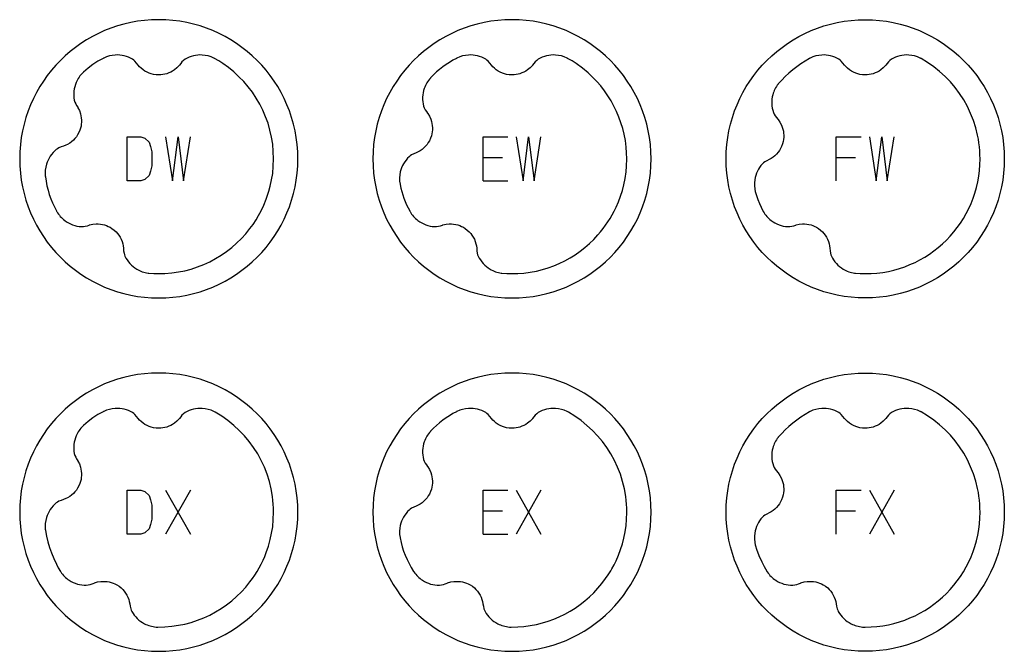
# Model space of a CAD drawing. Extents: x -132 to 820, y -1800 to -8.
# Drawn here: x -12 to 100, y -320 to -248 of the extents above; entities that cross this region are included whole.
import ezdxf

# ---------------------------------------------------------------- set-up
doc = ezdxf.new("R2010")
doc.units = 0
doc.layers.add('Capa por Defecto', color=1, linetype='CONTINUOUS')

msp = doc.modelspace()

# ---------------------------------------------------------------- linework, layer by layer
at = {"layer": 'Capa por Defecto'}
for points in [[(20, -264.25), (19.98, -263.44), (19.92, -262.64), (19.82, -261.85), (19.68, -261.08), (19.5, -260.31), (19.29, -259.57), (19.04, -258.83), (18.76, -258.12), (18.45, -257.42), (18.1, -256.74), (17.72, -256.08), (17.31, -255.44), (16.87, -254.83), (16.4, -254.23), (15.91, -253.66), (15.39, -253.11), (14.84, -252.59), (14.27, -252.1), (13.67, -251.63), (13.06, -251.19), (12.42, -250.78), (11.76, -250.4), (11.08, -250.05), (10.38, -249.74), (9.67, -249.46), (8.93, -249.21), (8.19, -249), (7.42, -248.82), (6.65, -248.68), (5.86, -248.58), (5.06, -248.52), (4.25, -248.5), (3.44, -248.52), (2.64, -248.58), (1.85, -248.68), (1.08, -248.82), (0.31, -249), (-0.43, -249.21), (-1.17, -249.46), (-1.88, -249.74), (-2.58, -250.05), (-3.26, -250.4), (-3.92, -250.78), (-4.56, -251.19), (-5.17, -251.63), (-5.77, -252.1), (-6.34, -252.59), (-6.89, -253.11), (-7.41, -253.66), (-7.9, -254.23), (-8.37, -254.83), (-8.81, -255.44), (-9.22, -256.08), (-9.6, -256.74), (-9.95, -257.42), (-10.26, -258.12), (-10.54, -258.83), (-10.79, -259.57), (-11, -260.31), (-11.18, -261.08), (-11.32, -261.85), (-11.42, -262.64), (-11.48, -263.44), (-11.5, -264.25), (-11.48, -265.06), (-11.42, -265.86), (-11.32, -266.65), (-11.18, -267.42), (-11, -268.19), (-10.79, -268.93), (-10.54, -269.67), (-10.26, -270.38), (-9.95, -271.08), (-9.6, -271.76), (-9.22, -272.42), (-8.81, -273.06), (-8.37, -273.67), (-7.9, -274.27), (-7.41, -274.84), (-6.89, -275.39), (-6.34, -275.91), (-5.77, -276.4), (-5.17, -276.87), (-4.56, -277.31), (-3.92, -277.72), (-3.26, -278.1), (-2.58, -278.45), (-1.88, -278.76), (-1.17, -279.04), (-0.43, -279.29), (0.31, -279.5), (1.08, -279.68), (1.85, -279.82), (2.64, -279.92), (3.44, -279.98), (4.25, -280), (5.06, -279.98), (5.86, -279.92), (6.65, -279.82), (7.42, -279.68), (8.19, -279.5), (8.93, -279.29), (9.67, -279.04), (10.38, -278.76), (11.08, -278.45), (11.76, -278.1), (12.42, -277.72), (13.06, -277.31), (13.67, -276.87), (14.27, -276.4), (14.84, -275.91), (15.39, -275.39), (15.91, -274.84), (16.4, -274.27), (16.87, -273.67), (17.31, -273.06), (17.72, -272.42), (18.1, -271.76), (18.45, -271.08), (18.76, -270.38), (19.04, -269.67), (19.29, -268.93), (19.5, -268.19), (19.68, -267.42), (19.82, -266.65), (19.92, -265.86), (19.98, -265.06), (20, -264.25)], [(60, -264.25), (59.98, -263.44), (59.92, -262.64), (59.82, -261.85), (59.68, -261.08), (59.5, -260.31), (59.29, -259.57), (59.04, -258.83), (58.76, -258.12), (58.45, -257.42), (58.1, -256.74), (57.72, -256.08), (57.31, -255.44), (56.87, -254.83), (56.4, -254.23), (55.91, -253.66), (55.39, -253.11), (54.84, -252.59), (54.27, -252.1), (53.67, -251.63), (53.06, -251.19), (52.42, -250.78), (51.76, -250.4), (51.08, -250.05), (50.38, -249.74), (49.67, -249.46), (48.93, -249.21), (48.19, -249), (47.42, -248.82), (46.65, -248.68), (45.86, -248.58), (45.06, -248.52), (44.25, -248.5), (43.44, -248.52), (42.64, -248.58), (41.85, -248.68), (41.08, -248.82), (40.31, -249), (39.57, -249.21), (38.83, -249.46), (38.12, -249.74), (37.42, -250.05), (36.74, -250.4), (36.08, -250.78), (35.44, -251.19), (34.83, -251.63), (34.23, -252.1), (33.66, -252.59), (33.11, -253.11), (32.59, -253.66), (32.1, -254.23), (31.63, -254.83), (31.19, -255.44), (30.78, -256.08), (30.4, -256.74), (30.05, -257.42), (29.74, -258.12), (29.46, -258.83), (29.21, -259.57), (29, -260.31), (28.82, -261.08), (28.68, -261.85), (28.58, -262.64), (28.52, -263.44), (28.5, -264.25), (28.52, -265.06), (28.58, -265.86), (28.68, -266.65), (28.82, -267.42), (29, -268.19), (29.21, -268.93), (29.46, -269.67), (29.74, -270.38), (30.05, -271.08), (30.4, -271.76), (30.78, -272.42), (31.19, -273.06), (31.63, -273.67), (32.1, -274.27), (32.59, -274.84), (33.11, -275.39), (33.66, -275.91), (34.23, -276.4), (34.83, -276.87), (35.44, -277.31), (36.08, -277.72), (36.74, -278.1), (37.42, -278.45), (38.12, -278.76), (38.83, -279.04), (39.57, -279.29), (40.31, -279.5), (41.08, -279.68), (41.85, -279.82), (42.64, -279.92), (43.44, -279.98), (44.25, -280), (45.06, -279.98), (45.86, -279.92), (46.65, -279.82), (47.42, -279.68), (48.19, -279.5), (48.93, -279.29), (49.67, -279.04), (50.38, -278.76), (51.08, -278.45), (51.76, -278.1), (52.42, -277.72), (53.06, -277.31), (53.67, -276.87), (54.27, -276.4), (54.84, -275.91), (55.39, -275.39), (55.91, -274.84), (56.4, -274.27), (56.87, -273.67), (57.31, -273.06), (57.72, -272.42), (58.1, -271.76), (58.45, -271.08), (58.76, -270.38), (59.04, -269.67), (59.29, -268.93), (59.5, -268.19), (59.68, -267.42), (59.82, -266.65), (59.92, -265.86), (59.98, -265.06), (60, -264.25)], [(100, -264.25), (99.98, -265.06), (99.92, -265.86), (99.82, -266.65), (99.68, -267.42), (99.5, -268.19), (99.29, -268.93), (99.04, -269.67), (98.76, -270.38), (98.45, -271.08), (98.1, -271.76), (97.72, -272.42), (97.31, -273.06), (96.87, -273.67), (96.4, -274.27), (95.91, -274.84), (95.39, -275.39), (94.84, -275.91), (94.27, -276.4), (93.67, -276.87), (93.06, -277.31), (92.42, -277.72), (91.76, -278.1), (91.08, -278.45), (90.38, -278.76), (89.67, -279.04), (88.93, -279.29), (88.19, -279.5), (87.42, -279.68), (86.65, -279.82), (85.86, -279.92), (85.06, -279.98), (84.25, -280), (83.44, -279.98), (82.64, -279.92), (81.85, -279.82), (81.08, -279.68), (80.31, -279.5), (79.57, -279.29), (78.83, -279.04), (78.12, -278.76), (77.42, -278.45), (76.74, -278.1), (76.08, -277.72), (75.44, -277.31), (74.83, -276.87), (74.23, -276.4), (73.66, -275.91), (73.11, -275.39), (72.59, -274.84), (72.1, -274.27), (71.63, -273.67), (71.19, -273.06), (70.78, -272.42), (70.4, -271.76), (70.05, -271.08), (69.74, -270.38), (69.46, -269.67), (69.21, -268.93), (69, -268.19), (68.82, -267.42), (68.68, -266.65), (68.58, -265.86), (68.52, -265.06), (68.5, -264.25), (68.52, -263.44), (68.58, -262.64), (68.68, -261.85), (68.82, -261.08), (69, -260.31), (69.21, -259.57), (69.46, -258.83), (69.74, -258.12), (70.05, -257.42), (70.4, -256.74), (70.78, -256.08), (71.19, -255.44), (71.63, -254.83), (72.1, -254.23), (72.59, -253.66), (73.11, -253.11), (73.66, -252.59), (74.23, -252.1), (74.83, -251.63), (75.44, -251.19), (76.08, -250.78), (76.74, -250.4), (77.42, -250.05), (78.12, -249.74), (78.83, -249.46), (79.57, -249.21), (80.31, -249), (81.08, -248.82), (81.85, -248.68), (82.64, -248.58), (83.44, -248.52), (84.25, -248.5), (85.06, -248.52), (85.86, -248.58), (86.65, -248.68), (87.42, -248.82), (88.19, -249), (88.93, -249.21), (89.67, -249.46), (90.38, -249.74), (91.08, -250.05), (91.76, -250.4), (92.42, -250.78), (93.06, -251.19), (93.67, -251.63), (94.27, -252.1), (94.84, -252.59), (95.39, -253.11), (95.91, -253.66), (96.4, -254.23), (96.87, -254.83), (97.31, -255.44), (97.72, -256.08), (98.1, -256.74), (98.45, -257.42), (98.76, -258.12), (99.04, -258.83), (99.29, -259.57), (99.5, -260.31), (99.68, -261.08), (99.82, -261.85), (99.92, -262.64), (99.98, -263.44), (100, -264.25)], [(0.66, -266.75), (0.66, -261.75), (2.22, -261.75), (2.69, -261.91), (3.16, -262.38), (3.31, -262.84), (3.47, -263.47), (3.47, -265.03), (3.31, -265.66), (3.16, -266.12), (2.69, -266.59), (2.22, -266.75), (0.66, -266.75)], [(20, -304.25), (19.98, -303.44), (19.92, -302.64), (19.82, -301.85), (19.68, -301.08), (19.5, -300.31), (19.29, -299.57), (19.04, -298.83), (18.76, -298.12), (18.45, -297.42), (18.1, -296.74), (17.72, -296.08), (17.31, -295.44), (16.87, -294.83), (16.4, -294.23), (15.91, -293.66), (15.39, -293.11), (14.84, -292.59), (14.27, -292.1), (13.67, -291.63), (13.06, -291.19), (12.42, -290.78), (11.76, -290.4), (11.08, -290.05), (10.38, -289.74), (9.67, -289.46), (8.93, -289.21), (8.19, -289), (7.42, -288.82), (6.65, -288.68), (5.86, -288.58), (5.06, -288.52), (4.25, -288.5), (3.44, -288.52), (2.64, -288.58), (1.85, -288.68), (1.08, -288.82), (0.31, -289), (-0.43, -289.21), (-1.17, -289.46), (-1.88, -289.74), (-2.58, -290.05), (-3.26, -290.4), (-3.92, -290.78), (-4.56, -291.19), (-5.17, -291.63), (-5.77, -292.1), (-6.34, -292.59), (-6.89, -293.11), (-7.41, -293.66), (-7.9, -294.23), (-8.37, -294.83), (-8.81, -295.44), (-9.22, -296.08), (-9.6, -296.74), (-9.95, -297.42), (-10.26, -298.12), (-10.54, -298.83), (-10.79, -299.57), (-11, -300.31), (-11.18, -301.08), (-11.32, -301.85), (-11.42, -302.64), (-11.48, -303.44), (-11.5, -304.25), (-11.48, -305.06), (-11.42, -305.86), (-11.32, -306.65), (-11.18, -307.42), (-11, -308.19), (-10.79, -308.93), (-10.54, -309.67), (-10.26, -310.38), (-9.95, -311.08), (-9.6, -311.76), (-9.22, -312.42), (-8.81, -313.06), (-8.37, -313.67), (-7.9, -314.27), (-7.41, -314.84), (-6.89, -315.39), (-6.34, -315.91), (-5.77, -316.4), (-5.17, -316.87), (-4.56, -317.31), (-3.92, -317.72), (-3.26, -318.1), (-2.58, -318.45), (-1.88, -318.76), (-1.17, -319.04), (-0.43, -319.29), (0.31, -319.5), (1.08, -319.68), (1.85, -319.82), (2.64, -319.92), (3.44, -319.98), (4.25, -320), (5.06, -319.98), (5.86, -319.92), (6.65, -319.82), (7.42, -319.68), (8.19, -319.5), (8.93, -319.29), (9.67, -319.04), (10.38, -318.76), (11.08, -318.45), (11.76, -318.1), (12.42, -317.72), (13.06, -317.31), (13.67, -316.87), (14.27, -316.4), (14.84, -315.91), (15.39, -315.39), (15.91, -314.84), (16.4, -314.27), (16.87, -313.67), (17.31, -313.06), (17.72, -312.42), (18.1, -311.76), (18.45, -311.08), (18.76, -310.38), (19.04, -309.67), (19.29, -308.93), (19.5, -308.19), (19.68, -307.42), (19.82, -306.65), (19.92, -305.86), (19.98, -305.06), (20, -304.25)], [(60, -304.25), (59.98, -303.44), (59.92, -302.64), (59.82, -301.85), (59.68, -301.08), (59.5, -300.31), (59.29, -299.57), (59.04, -298.83), (58.76, -298.12), (58.45, -297.42), (58.1, -296.74), (57.72, -296.08), (57.31, -295.44), (56.87, -294.83), (56.4, -294.23), (55.91, -293.66), (55.39, -293.11), (54.84, -292.59), (54.27, -292.1), (53.67, -291.63), (53.06, -291.19), (52.42, -290.78), (51.76, -290.4), (51.08, -290.05), (50.38, -289.74), (49.67, -289.46), (48.93, -289.21), (48.19, -289), (47.42, -288.82), (46.65, -288.68), (45.86, -288.58), (45.06, -288.52), (44.25, -288.5), (43.44, -288.52), (42.64, -288.58), (41.85, -288.68), (41.08, -288.82), (40.31, -289), (39.57, -289.21), (38.83, -289.46), (38.12, -289.74), (37.42, -290.05), (36.74, -290.4), (36.08, -290.78), (35.44, -291.19), (34.83, -291.63), (34.23, -292.1), (33.66, -292.59), (33.11, -293.11), (32.59, -293.66), (32.1, -294.23), (31.63, -294.83), (31.19, -295.44), (30.78, -296.08), (30.4, -296.74), (30.05, -297.42), (29.74, -298.12), (29.46, -298.83), (29.21, -299.57), (29, -300.31), (28.82, -301.08), (28.68, -301.85), (28.58, -302.64), (28.52, -303.44), (28.5, -304.25), (28.52, -305.06), (28.58, -305.86), (28.68, -306.65), (28.82, -307.42), (29, -308.19), (29.21, -308.93), (29.46, -309.67), (29.74, -310.38), (30.05, -311.08), (30.4, -311.76), (30.78, -312.42), (31.19, -313.06), (31.63, -313.67), (32.1, -314.27), (32.59, -314.84), (33.11, -315.39), (33.66, -315.91), (34.23, -316.4), (34.83, -316.87), (35.44, -317.31), (36.08, -317.72), (36.74, -318.1), (37.42, -318.45), (38.12, -318.76), (38.83, -319.04), (39.57, -319.29), (40.31, -319.5), (41.08, -319.68), (41.85, -319.82), (42.64, -319.92), (43.44, -319.98), (44.25, -320), (45.06, -319.98), (45.86, -319.92), (46.65, -319.82), (47.42, -319.68), (48.19, -319.5), (48.93, -319.29), (49.67, -319.04), (50.38, -318.76), (51.08, -318.45), (51.76, -318.1), (52.42, -317.72), (53.06, -317.31), (53.67, -316.87), (54.27, -316.4), (54.84, -315.91), (55.39, -315.39), (55.91, -314.84), (56.4, -314.27), (56.87, -313.67), (57.31, -313.06), (57.72, -312.42), (58.1, -311.76), (58.45, -311.08), (58.76, -310.38), (59.04, -309.67), (59.29, -308.93), (59.5, -308.19), (59.68, -307.42), (59.82, -306.65), (59.92, -305.86), (59.98, -305.06), (60, -304.25)], [(100, -304.25), (99.98, -305.06), (99.92, -305.86), (99.82, -306.65), (99.68, -307.42), (99.5, -308.19), (99.29, -308.93), (99.04, -309.67), (98.76, -310.38), (98.45, -311.08), (98.1, -311.76), (97.72, -312.42), (97.31, -313.06), (96.87, -313.67), (96.4, -314.27), (95.91, -314.84), (95.39, -315.39), (94.84, -315.91), (94.27, -316.4), (93.67, -316.87), (93.06, -317.31), (92.42, -317.72), (91.76, -318.1), (91.08, -318.45), (90.38, -318.76), (89.67, -319.04), (88.93, -319.29), (88.19, -319.5), (87.42, -319.68), (86.65, -319.82), (85.86, -319.92), (85.06, -319.98), (84.25, -320), (83.44, -319.98), (82.64, -319.92), (81.85, -319.82), (81.08, -319.68), (80.31, -319.5), (79.57, -319.29), (78.83, -319.04), (78.12, -318.76), (77.42, -318.45), (76.74, -318.1), (76.08, -317.72), (75.44, -317.31), (74.83, -316.87), (74.23, -316.4), (73.66, -315.91), (73.11, -315.39), (72.59, -314.84), (72.1, -314.27), (71.63, -313.67), (71.19, -313.06), (70.78, -312.42), (70.4, -311.76), (70.05, -311.08), (69.74, -310.38), (69.46, -309.67), (69.21, -308.93), (69, -308.19), (68.82, -307.42), (68.68, -306.65), (68.58, -305.86), (68.52, -305.06), (68.5, -304.25), (68.52, -303.44), (68.58, -302.64), (68.68, -301.85), (68.82, -301.08), (69, -300.31), (69.21, -299.57), (69.46, -298.83), (69.74, -298.12), (70.05, -297.42), (70.4, -296.74), (70.78, -296.08), (71.19, -295.44), (71.63, -294.83), (72.1, -294.23), (72.59, -293.66), (73.11, -293.11), (73.66, -292.59), (74.23, -292.1), (74.83, -291.63), (75.44, -291.19), (76.08, -290.78), (76.74, -290.4), (77.42, -290.05), (78.12, -289.74), (78.83, -289.46), (79.57, -289.21), (80.31, -289), (81.08, -288.82), (81.85, -288.68), (82.64, -288.58), (83.44, -288.52), (84.25, -288.5), (85.06, -288.52), (85.86, -288.58), (86.65, -288.68), (87.42, -288.82), (88.19, -289), (88.93, -289.21), (89.67, -289.46), (90.38, -289.74), (91.08, -290.05), (91.76, -290.4), (92.42, -290.78), (93.06, -291.19), (93.67, -291.63), (94.27, -292.1), (94.84, -292.59), (95.39, -293.11), (95.91, -293.66), (96.4, -294.23), (96.87, -294.83), (97.31, -295.44), (97.72, -296.08), (98.1, -296.74), (98.45, -297.42), (98.76, -298.12), (99.04, -298.83), (99.29, -299.57), (99.5, -300.31), (99.68, -301.08), (99.82, -301.85), (99.92, -302.64), (99.98, -303.44), (100, -304.25)], [(0.66, -306.75), (0.66, -301.75), (2.22, -301.75), (2.69, -301.91), (3.16, -302.38), (3.31, -302.84), (3.47, -303.47), (3.47, -305.03), (3.31, -305.66), (3.16, -306.12), (2.69, -306.59), (2.22, -306.75), (0.66, -306.75)]]:
    msp.add_lwpolyline(points, close=True, dxfattribs=at)
for points in [[(-7.33, -270.15, 0.005371), (-7.3, -270.22, 0.100155), (-6.4, -271.23, 0.149246), (-4.52, -271.92), (-4.29, -271.92), (-4.07, -271.88), (-3.84, -271.82), (-3.62, -271.75), (-3.58, -271.73), (-3.22, -271.65), (-2.85, -271.61), (-2.61, -271.62), (-2.36, -271.64), (-2.12, -271.68), (-1.89, -271.74), (-1.67, -271.81), (-1.47, -271.9), (-1.26, -272), (-1.06, -272.13), (-0.82, -272.31), (-0.59, -272.52), (-0.43, -272.7), (-0.28, -272.9), (-0.13, -273.12), (-0.01, -273.36), (0.09, -273.61), (0.17, -273.86), (0.22, -274.11), (0.25, -274.36), (0.27, -274.65), (0.32, -274.93), (0.36, -275.1), (0.42, -275.26, 0.149246), (1.76, -276.74, 0.100155), (3.04, -277.19, 0.005371), (3.12, -277.2), (3.68, -277.24), (4.25, -277.25), (4.92, -277.23), (5.74, -277.17), (6.47, -277.06), (7.19, -276.92), (7.92, -276.73), (8.64, -276.49), (9.34, -276.22), (10.03, -275.9), (10.68, -275.55), (11.32, -275.16), (11.93, -274.74), (12.51, -274.29), (13.07, -273.8), (13.6, -273.28), (14.1, -272.73), (14.57, -272.15), (14.93, -271.67), (15.26, -271.17), (15.56, -270.66), (15.85, -270.13), (16.15, -269.48), (16.42, -268.82), (16.54, -268.49), (16.72, -267.92), (16.88, -267.34), (17.03, -266.63), (17.15, -265.91), (17.22, -265.08), (17.25, -264.25), (17.22, -263.42), (17.15, -262.59), (17.02, -261.79), (16.84, -261), (16.62, -260.23), (16.35, -259.48), (16.04, -258.76), (15.68, -258.05), (15.29, -257.38), (14.85, -256.72), (14.38, -256.1), (13.87, -255.51), (13.33, -254.95), (12.76, -254.42), (12.15, -253.93), (11.52, -253.47), (11.05, -253.16), (10.55, -252.88, 0.005371), (10.49, -252.85, 0.100155), (9.17, -252.5, 0.149246), (7.23, -252.98), (7.05, -253.12), (6.88, -253.27), (6.73, -253.45), (6.58, -253.63), (6.56, -253.67), (6.3, -253.94), (6.02, -254.17), (5.82, -254.31), (5.6, -254.43), (5.38, -254.53), (5.15, -254.61), (4.93, -254.67), (4.71, -254.71), (4.48, -254.74), (4.25, -254.75), (3.94, -254.73), (3.64, -254.69), (3.4, -254.63), (3.17, -254.55), (2.92, -254.44), (2.69, -254.31), (2.47, -254.16), (2.26, -254), (2.08, -253.82), (1.91, -253.63), (1.73, -253.41), (1.54, -253.19), (1.41, -253.08), (1.27, -252.98, 0.149246), (-0.67, -252.5, 0.100155), (-1.99, -252.85, 0.005371), (-2.05, -252.88), (-2.65, -253.21), (-3.22, -253.58), (-3.76, -253.99), (-4.28, -254.44, 0.005371), (-4.33, -254.49, 0.100155), (-5.1, -255.61, 0.149246), (-5.32, -257.6), (-5.26, -257.82), (-5.16, -258.03), (-5.05, -258.23), (-4.93, -258.42), (-4.91, -258.46), (-4.74, -258.79), (-4.61, -259.14), (-4.56, -259.38), (-4.52, -259.62), (-4.5, -259.86), (-4.5, -260.11), (-4.52, -260.33), (-4.55, -260.55), (-4.61, -260.78), (-4.68, -261), (-4.8, -261.28), (-4.94, -261.55), (-5.08, -261.76), (-5.24, -261.95), (-5.42, -262.14), (-5.62, -262.32), (-5.84, -262.47), (-6.07, -262.61), (-6.29, -262.72), (-6.53, -262.81), (-6.8, -262.91), (-7.07, -263.02), (-7.22, -263.1), (-7.36, -263.2, 0.149246), (-8.47, -264.86, 0.100155), (-8.6, -266.21, 0.005371), (-8.59, -266.28), (-8.52, -266.79), (-8.42, -267.29), (-8.29, -267.79), (-8.15, -268.28), (-7.98, -268.76), (-7.79, -269.23), (-7.57, -269.7), (-7.33, -270.15)], [(35.06, -255.06, 0.005371), (35.01, -255.11, 0.100155), (34.32, -256.28, 0.149246), (34.24, -258.28), (34.32, -258.49), (34.42, -258.7), (34.55, -258.89), (34.69, -259.08), (34.71, -259.11), (34.9, -259.43), (35.05, -259.77), (35.13, -260.01), (35.18, -260.24), (35.22, -260.48), (35.23, -260.73), (35.23, -260.95), (35.21, -261.18), (35.17, -261.41), (35.12, -261.63), (35.02, -261.92), (34.89, -262.2), (34.77, -262.41), (34.63, -262.62), (34.46, -262.82), (34.27, -263.01), (34.06, -263.18), (33.84, -263.34), (33.63, -263.46), (33.4, -263.57), (33.13, -263.68), (32.88, -263.81), (32.73, -263.9), (32.6, -264.01, 0.149246), (31.6, -265.74, 0.100155), (31.57, -267.1, 0.005371), (31.58, -267.17), (31.67, -267.56), (31.77, -267.95), (31.88, -268.33), (32.01, -268.71), (32.15, -269.08), (32.31, -269.44), (32.48, -269.8), (32.67, -270.15, 0.005371), (32.7, -270.22, 0.100155), (33.6, -271.23, 0.149246), (35.48, -271.92), (35.71, -271.92), (35.93, -271.88), (36.16, -271.82), (36.38, -271.75), (36.42, -271.73), (36.78, -271.65), (37.15, -271.61), (37.39, -271.62), (37.64, -271.64), (37.88, -271.68), (38.11, -271.74), (38.33, -271.81), (38.53, -271.9), (38.74, -272), (38.94, -272.13), (39.18, -272.31), (39.41, -272.52), (39.57, -272.7), (39.72, -272.9), (39.87, -273.12), (39.99, -273.36), (40.09, -273.61), (40.17, -273.86), (40.22, -274.11), (40.25, -274.36), (40.27, -274.65), (40.32, -274.93), (40.36, -275.1), (40.42, -275.26, 0.149246), (41.76, -276.74, 0.100155), (43.04, -277.19, 0.005371), (43.1, -277.2), (43.66, -277.24), (44.25, -277.25), (44.92, -277.23), (45.58, -277.18), (46.31, -277.09), (47.03, -276.95), (47.69, -276.79), (48.34, -276.59), (48.97, -276.36), (49.6, -276.1), (50.22, -275.8), (50.82, -275.47), (51.4, -275.11), (51.96, -274.72), (52.5, -274.3), (53.02, -273.85), (53.51, -273.38), (53.98, -272.87), (54.28, -272.52), (54.58, -272.15), (54.85, -271.77), (55.12, -271.38), (55.37, -270.99), (55.61, -270.58), (55.83, -270.17), (56.04, -269.74), (56.31, -269.12), (56.54, -268.49), (56.75, -267.84), (56.92, -267.19), (57.06, -266.47), (57.17, -265.74), (57.22, -265.08), (57.25, -264.25), (57.23, -263.58), (57.18, -262.92), (57.09, -262.19), (56.95, -261.47), (56.79, -260.81), (56.59, -260.16), (56.36, -259.53), (56.1, -258.9), (55.8, -258.28), (55.47, -257.68), (55.11, -257.1), (54.72, -256.54), (54.3, -256), (53.85, -255.48), (53.38, -254.99), (52.87, -254.52), (52.22, -253.98), (51.52, -253.47), (51.05, -253.16), (50.55, -252.88, 0.005371), (50.49, -252.85, 0.100155), (49.17, -252.5, 0.149246), (47.23, -252.98), (47.05, -253.12), (46.88, -253.27), (46.73, -253.45), (46.58, -253.63), (46.56, -253.67), (46.3, -253.94), (46.02, -254.17), (45.82, -254.31), (45.6, -254.43), (45.38, -254.53), (45.15, -254.61), (44.93, -254.67), (44.71, -254.71), (44.48, -254.74), (44.25, -254.75), (43.94, -254.73), (43.64, -254.69), (43.4, -254.63), (43.17, -254.55), (42.92, -254.44), (42.69, -254.31), (42.47, -254.16), (42.26, -254), (42.08, -253.82), (41.91, -253.63), (41.73, -253.41), (41.54, -253.19), (41.41, -253.08), (41.27, -252.98, 0.149246), (39.33, -252.5, 0.100155), (38.01, -252.85, 0.005371), (37.95, -252.88), (37.55, -253.09), (37.16, -253.33), (36.78, -253.58), (36.41, -253.84), (36.05, -254.12), (35.71, -254.42), (35.37, -254.73), (35.06, -255.06)], [(90.55, -252.88, 0.005371), (90.49, -252.85, 0.100155), (89.17, -252.5, 0.149246), (87.23, -252.98), (87.05, -253.12), (86.88, -253.27), (86.73, -253.45), (86.58, -253.63), (86.56, -253.67), (86.3, -253.94), (86.02, -254.17), (85.82, -254.31), (85.6, -254.43), (85.38, -254.53), (85.15, -254.61), (84.93, -254.67), (84.71, -254.71), (84.48, -254.74), (84.25, -254.75), (83.94, -254.73), (83.64, -254.69), (83.4, -254.63), (83.17, -254.55), (82.92, -254.44), (82.69, -254.31), (82.47, -254.16), (82.26, -254), (82.08, -253.82), (81.91, -253.63), (81.73, -253.41), (81.54, -253.19), (81.41, -253.08), (81.27, -252.98, 0.149246), (79.33, -252.5, 0.100155), (78.01, -252.85, 0.005371), (77.94, -252.88), (77.44, -253.18), (76.95, -253.49), (76.49, -253.82), (76.04, -254.17), (75.6, -254.54), (75.19, -254.93), (74.79, -255.33), (74.42, -255.74, 0.005371), (74.39, -255.78, 0.100155), (73.78, -256.99, 0.149246), (73.85, -258.99), (73.94, -259.2), (74.06, -259.4), (74.2, -259.58), (74.35, -259.76), (74.38, -259.79), (74.59, -260.1), (74.76, -260.43), (74.85, -260.65), (74.92, -260.88), (74.98, -261.12), (75.01, -261.36), (75.02, -261.59), (75.02, -261.81), (75, -262.05), (74.96, -262.27), (74.88, -262.57), (74.77, -262.86), (74.66, -263.08), (74.54, -263.29), (74.38, -263.51), (74.21, -263.71), (74.01, -263.9), (73.81, -264.06), (73.6, -264.2), (73.38, -264.33), (73.12, -264.46), (72.87, -264.6), (72.74, -264.71), (72.61, -264.82, 0.149246), (71.74, -266.62, 0.100155), (71.8, -267.98, 0.005371), (71.82, -268.07), (71.93, -268.42), (72.09, -268.86), (72.26, -269.29), (72.45, -269.72), (72.66, -270.14, 0.005371), (72.7, -270.22, 0.100155), (73.6, -271.23, 0.149246), (75.48, -271.92), (75.71, -271.92), (75.93, -271.88), (76.16, -271.82), (76.38, -271.75), (76.42, -271.73), (76.78, -271.65), (77.15, -271.61), (77.39, -271.62), (77.64, -271.64), (77.88, -271.68), (78.11, -271.74), (78.33, -271.81), (78.53, -271.9), (78.74, -272), (78.94, -272.13), (79.18, -272.31), (79.41, -272.52), (79.57, -272.7), (79.72, -272.9), (79.87, -273.12), (79.99, -273.36), (80.09, -273.61), (80.17, -273.86), (80.22, -274.11), (80.25, -274.36), (80.27, -274.65), (80.32, -274.93), (80.36, -275.1), (80.42, -275.26, 0.149246), (81.76, -276.74, 0.100155), (83.04, -277.19, 0.005371), (83.09, -277.2), (83.14, -277.2), (83.69, -277.24), (84.25, -277.25), (84.92, -277.23), (85.58, -277.18), (86.23, -277.1), (86.87, -276.99), (87.5, -276.84), (88.12, -276.67), (88.72, -276.46), (89.31, -276.23), (89.89, -275.97), (90.45, -275.68), (90.99, -275.37), (91.52, -275.03), (92.03, -274.67), (92.52, -274.28), (92.99, -273.87), (93.44, -273.44), (93.87, -272.99), (94.28, -272.52), (94.67, -272.03), (95.03, -271.52), (95.37, -270.99), (95.68, -270.45), (95.97, -269.89), (96.23, -269.31), (96.46, -268.72), (96.67, -268.12), (96.84, -267.5), (96.99, -266.87), (97.1, -266.23), (97.18, -265.58), (97.23, -264.92), (97.25, -264.25), (97.24, -263.79), (97.22, -263.34), (97.18, -262.89), (97.13, -262.45), (97.06, -262.01), (96.98, -261.58), (96.77, -260.73), (96.5, -259.9), (96.19, -259.1), (95.82, -258.32), (95.41, -257.57), (94.94, -256.86), (94.44, -256.17), (93.89, -255.53), (93.3, -254.92), (92.67, -254.35), (92.01, -253.82), (91.31, -253.33), (90.58, -252.89), (90.55, -252.88)], [(-4.28, -294.44, 0.005371), (-4.33, -294.49, 0.100155), (-5.1, -295.61, 0.149246), (-5.32, -297.6), (-5.26, -297.82), (-5.16, -298.03), (-5.05, -298.23), (-4.93, -298.42), (-4.91, -298.46), (-4.74, -298.79), (-4.61, -299.14), (-4.56, -299.38), (-4.52, -299.62), (-4.5, -299.86), (-4.5, -300.11), (-4.52, -300.33), (-4.55, -300.55), (-4.61, -300.78), (-4.68, -301), (-4.8, -301.28), (-4.94, -301.55), (-5.08, -301.76), (-5.24, -301.95), (-5.42, -302.14), (-5.62, -302.32), (-5.84, -302.47), (-6.07, -302.61), (-6.29, -302.72), (-6.53, -302.81), (-6.8, -302.91), (-7.07, -303.02), (-7.22, -303.1), (-7.36, -303.2, 0.149246), (-8.47, -304.86, 0.100155), (-8.6, -306.21, 0.005371), (-8.59, -306.27), (-8.59, -306.31), (-8.47, -306.96), (-8.31, -307.61), (-8.13, -308.24), (-7.91, -308.87), (-7.64, -309.5), (-7.35, -310.12), (-7.13, -310.55), (-6.89, -310.95, 0.005371), (-6.85, -311.01, 0.100155), (-5.89, -311.96, 0.149246), (-3.96, -312.52), (-3.74, -312.49), (-3.51, -312.44), (-3.3, -312.37), (-3.08, -312.28), (-3.04, -312.26), (-2.68, -312.15), (-2.32, -312.09), (-2.08, -312.08), (-1.83, -312.08), (-1.59, -312.1), (-1.35, -312.15), (-1.13, -312.2), (-0.92, -312.28), (-0.71, -312.37), (-0.5, -312.48), (-0.24, -312.64), (0, -312.83), (0.17, -313.01), (0.34, -313.19), (0.49, -313.41), (0.63, -313.64), (0.75, -313.88), (0.85, -314.13), (0.91, -314.37), (0.96, -314.61), (1.01, -314.9), (1.07, -315.18), (1.13, -315.34), (1.2, -315.5, 0.149246), (2.64, -316.88, 0.100155), (3.95, -317.25, 0.005371), (4.14, -317.25), (4.92, -317.23), (5.74, -317.17), (6.47, -317.06), (7.19, -316.92), (7.92, -316.73), (8.64, -316.49), (9.34, -316.22), (10.03, -315.9), (10.68, -315.55), (11.32, -315.16), (11.93, -314.74), (12.51, -314.29), (13.07, -313.8), (13.6, -313.28), (14.1, -312.73), (14.57, -312.15), (14.86, -311.77), (15.13, -311.37), (15.38, -310.97), (15.62, -310.55), (15.85, -310.13), (16.06, -309.7), (16.25, -309.26), (16.42, -308.82), (16.67, -308.09), (16.88, -307.34), (17.03, -306.63), (17.15, -305.91), (17.22, -305.08), (17.25, -304.25), (17.24, -303.8), (17.22, -303.36), (17.18, -302.91), (17.13, -302.48), (16.98, -301.62), (16.78, -300.78), (16.52, -299.96), (16.21, -299.16), (15.85, -298.39), (15.45, -297.65), (14.99, -296.94), (14.49, -296.26), (13.95, -295.61), (13.36, -295), (12.74, -294.42), (12.08, -293.88), (11.38, -293.39), (10.65, -292.93, 0.005371), (10.49, -292.85, 0.100155), (9.17, -292.5, 0.149246), (7.23, -292.98), (7.05, -293.12), (6.88, -293.27), (6.73, -293.45), (6.58, -293.63), (6.56, -293.67), (6.3, -293.94), (6.02, -294.17), (5.82, -294.31), (5.6, -294.43), (5.38, -294.53), (5.15, -294.61), (4.93, -294.67), (4.71, -294.71), (4.48, -294.74), (4.25, -294.75), (3.94, -294.73), (3.64, -294.69), (3.4, -294.63), (3.17, -294.55), (2.92, -294.44), (2.69, -294.31), (2.47, -294.16), (2.26, -294), (2.08, -293.82), (1.91, -293.63), (1.73, -293.41), (1.54, -293.19), (1.41, -293.08), (1.27, -292.98, 0.149246), (-0.67, -292.5, 0.100155), (-1.99, -292.85, 0.005371), (-2.05, -292.88), (-2.65, -293.21), (-3.22, -293.58), (-3.76, -293.99), (-4.28, -294.44)], [(44.16, -317.25), (44.92, -317.23), (45.58, -317.18), (46.31, -317.09), (47.03, -316.95), (47.69, -316.79), (48.34, -316.59), (48.97, -316.36), (49.6, -316.1), (50.22, -315.8), (50.82, -315.47), (51.4, -315.11), (51.96, -314.72), (52.5, -314.3), (53.02, -313.85), (53.51, -313.38), (53.98, -312.87), (54.43, -312.33), (54.85, -311.77), (55.15, -311.33), (55.43, -310.89), (55.56, -310.67), (55.81, -310.21), (56.04, -309.74), (56.31, -309.12), (56.54, -308.49), (56.75, -307.84), (56.92, -307.19), (57.06, -306.47), (57.17, -305.74), (57.22, -305.08), (57.25, -304.25), (57.24, -303.8), (57.22, -303.36), (57.18, -302.91), (57.13, -302.48), (56.98, -301.62), (56.78, -300.78), (56.52, -299.96), (56.21, -299.16), (55.85, -298.39), (55.45, -297.65), (54.99, -296.94), (54.49, -296.26), (53.95, -295.61), (53.36, -295), (52.74, -294.42), (52.08, -293.88), (51.38, -293.39), (50.65, -292.93, 0.005371), (50.49, -292.85, 0.100155), (49.17, -292.5, 0.149246), (47.23, -292.98), (47.05, -293.12), (46.88, -293.27), (46.73, -293.45), (46.58, -293.63), (46.56, -293.67), (46.3, -293.94), (46.02, -294.17), (45.82, -294.31), (45.6, -294.43), (45.38, -294.53), (45.15, -294.61), (44.93, -294.67), (44.71, -294.71), (44.48, -294.74), (44.25, -294.75), (43.94, -294.73), (43.64, -294.69), (43.4, -294.63), (43.17, -294.55), (42.92, -294.44), (42.69, -294.31), (42.47, -294.16), (42.26, -294), (42.08, -293.82), (41.91, -293.63), (41.73, -293.41), (41.54, -293.19), (41.41, -293.08), (41.27, -292.98, 0.149246), (39.33, -292.5, 0.100155), (38.01, -292.85, 0.005371), (37.95, -292.88), (37.55, -293.09), (37.16, -293.33), (36.78, -293.58), (36.41, -293.84), (36.05, -294.12), (35.71, -294.42), (35.37, -294.73), (35.06, -295.06, 0.005371), (35.01, -295.11, 0.100155), (34.32, -296.28, 0.149246), (34.24, -298.28), (34.32, -298.49), (34.42, -298.7), (34.55, -298.89), (34.69, -299.08), (34.71, -299.11), (34.9, -299.43), (35.05, -299.77), (35.13, -300.01), (35.18, -300.24), (35.22, -300.48), (35.23, -300.73), (35.23, -300.95), (35.21, -301.18), (35.17, -301.41), (35.12, -301.63), (35.02, -301.92), (34.89, -302.2), (34.77, -302.41), (34.63, -302.62), (34.46, -302.82), (34.27, -303.01), (34.06, -303.18), (33.84, -303.34), (33.63, -303.46), (33.4, -303.57), (33.13, -303.68), (32.88, -303.81), (32.73, -303.9), (32.6, -304.01, 0.149246), (31.6, -305.74, 0.100155), (31.57, -307.1, 0.005371), (31.58, -307.17), (31.69, -307.68), (31.83, -308.17), (31.98, -308.65), (32.16, -309.13), (32.37, -309.6), (32.59, -310.06), (32.84, -310.51), (33.11, -310.95, 0.005371), (33.15, -311.01, 0.100155), (34.11, -311.96, 0.149246), (36.04, -312.52), (36.26, -312.49), (36.49, -312.44), (36.7, -312.37), (36.92, -312.28), (36.96, -312.26), (37.32, -312.15), (37.68, -312.09), (37.92, -312.08), (38.17, -312.08), (38.41, -312.1), (38.65, -312.15), (38.87, -312.2), (39.08, -312.28), (39.29, -312.37), (39.5, -312.48), (39.76, -312.64), (40, -312.83), (40.17, -313.01), (40.34, -313.19), (40.49, -313.41), (40.63, -313.64), (40.75, -313.88), (40.85, -314.13), (40.91, -314.37), (40.96, -314.61), (41.01, -314.9), (41.07, -315.18), (41.13, -315.34), (41.2, -315.5, 0.149246), (42.64, -316.88, 0.100155), (43.95, -317.25, 0.002182), (44.03, -317.25), (44.16, -317.25)], [(90.55, -292.88, 0.005371), (90.49, -292.85, 0.100155), (89.17, -292.5, 0.149246), (87.23, -292.98), (87.05, -293.12), (86.88, -293.27), (86.73, -293.45), (86.58, -293.63), (86.56, -293.67), (86.3, -293.94), (86.02, -294.17), (85.82, -294.31), (85.6, -294.43), (85.38, -294.53), (85.15, -294.61), (84.93, -294.67), (84.71, -294.71), (84.48, -294.74), (84.25, -294.75), (83.94, -294.73), (83.64, -294.69), (83.4, -294.63), (83.17, -294.55), (82.92, -294.44), (82.69, -294.31), (82.47, -294.16), (82.26, -294), (82.08, -293.82), (81.91, -293.63), (81.73, -293.41), (81.54, -293.19), (81.41, -293.08), (81.27, -292.98, 0.149246), (79.33, -292.5, 0.100155), (78.01, -292.85, 0.005371), (77.94, -292.88), (77.44, -293.18), (76.95, -293.49), (76.49, -293.82), (76.04, -294.17), (75.6, -294.54), (75.19, -294.93), (74.79, -295.33), (74.42, -295.74, 0.005371), (74.39, -295.78, 0.100155), (73.78, -296.99, 0.149246), (73.85, -298.99), (73.94, -299.2), (74.06, -299.4), (74.2, -299.58), (74.35, -299.76), (74.38, -299.79), (74.59, -300.1), (74.76, -300.43), (74.85, -300.65), (74.92, -300.88), (74.98, -301.12), (75.01, -301.36), (75.02, -301.59), (75.02, -301.81), (75, -302.05), (74.96, -302.27), (74.88, -302.57), (74.77, -302.86), (74.66, -303.08), (74.54, -303.29), (74.38, -303.51), (74.21, -303.71), (74.01, -303.9), (73.81, -304.06), (73.6, -304.2), (73.38, -304.33), (73.12, -304.46), (72.87, -304.6), (72.74, -304.71), (72.61, -304.82, 0.149246), (71.74, -306.62, 0.100155), (71.8, -307.98, 0.005371), (71.82, -308.07), (71.93, -308.42), (72.21, -309.16), (72.53, -309.87), (72.8, -310.41), (73.09, -310.92), (73.11, -310.96, 0.005371), (73.15, -311.01, 0.100155), (74.11, -311.96, 0.149246), (76.04, -312.52), (76.26, -312.49), (76.49, -312.44), (76.7, -312.37), (76.92, -312.28), (76.96, -312.26), (77.32, -312.15), (77.68, -312.09), (77.92, -312.08), (78.17, -312.08), (78.41, -312.1), (78.65, -312.15), (78.87, -312.2), (79.08, -312.28), (79.29, -312.37), (79.5, -312.48), (79.76, -312.64), (80, -312.83), (80.17, -313.01), (80.34, -313.19), (80.49, -313.41), (80.63, -313.64), (80.75, -313.88), (80.85, -314.13), (80.91, -314.37), (80.96, -314.61), (81.01, -314.9), (81.07, -315.18), (81.13, -315.34), (81.2, -315.5, 0.149246), (82.64, -316.88, 0.100155), (83.95, -317.25, 0.005371), (83.98, -317.25), (84.25, -317.25), (84.92, -317.23), (85.58, -317.18), (86.23, -317.1), (86.87, -316.99), (87.5, -316.84), (88.12, -316.67), (88.72, -316.46), (89.31, -316.23), (89.89, -315.97), (90.45, -315.68), (90.99, -315.37), (91.52, -315.03), (92.03, -314.67), (92.52, -314.28), (92.99, -313.87), (93.44, -313.44), (93.87, -312.99), (94.28, -312.52), (94.67, -312.03), (95.03, -311.52), (95.37, -310.99), (95.68, -310.45), (95.97, -309.89), (96.23, -309.31), (96.46, -308.72), (96.67, -308.12), (96.84, -307.5), (96.99, -306.87), (97.1, -306.23), (97.18, -305.58), (97.23, -304.92), (97.25, -304.25), (97.24, -303.79), (97.22, -303.34), (97.18, -302.89), (97.13, -302.45), (97.06, -302.01), (96.98, -301.58), (96.77, -300.73), (96.5, -299.9), (96.19, -299.1), (95.82, -298.32), (95.41, -297.57), (94.94, -296.86), (94.44, -296.17), (93.89, -295.53), (93.3, -294.92), (92.67, -294.35), (92.01, -293.82), (91.31, -293.33), (90.58, -292.89), (90.55, -292.88)]]:
    msp.add_lwpolyline(points, format="xyb", close=True, dxfattribs=at)
for points in [[(5.03, -261.75), (5.81, -266.75), (6.44, -261.75), (7.06, -266.75), (7.84, -261.75)], [(40.97, -266.75), (40.97, -261.75), (43.78, -261.75)], [(44.72, -261.75), (45.5, -266.75), (46.12, -261.75), (46.75, -266.75), (47.53, -261.75)], [(80.97, -266.75), (80.97, -261.75), (83.78, -261.75)], [(84.72, -261.75), (85.5, -266.75), (86.12, -261.75), (86.75, -266.75), (87.53, -261.75)], [(40.97, -264.09), (43.16, -264.09)], [(80.97, -264.09), (83.16, -264.09)], [(40.97, -266.75), (43.78, -266.75)], [(5.03, -301.75), (7.84, -306.75)], [(7.84, -301.75), (5.03, -306.75)], [(40.97, -306.75), (40.97, -301.75), (43.78, -301.75)], [(44.72, -301.75), (47.53, -306.75)], [(47.53, -301.75), (44.72, -306.75)], [(80.97, -306.75), (80.97, -301.75), (83.78, -301.75)], [(84.72, -301.75), (87.53, -306.75)], [(87.53, -301.75), (84.72, -306.75)], [(40.97, -304.09), (43.16, -304.09)], [(80.97, -304.09), (83.16, -304.09)], [(40.97, -306.75), (43.78, -306.75)]]:
    msp.add_lwpolyline(points, dxfattribs=at)

doc.saveas('drawing.dxf')
